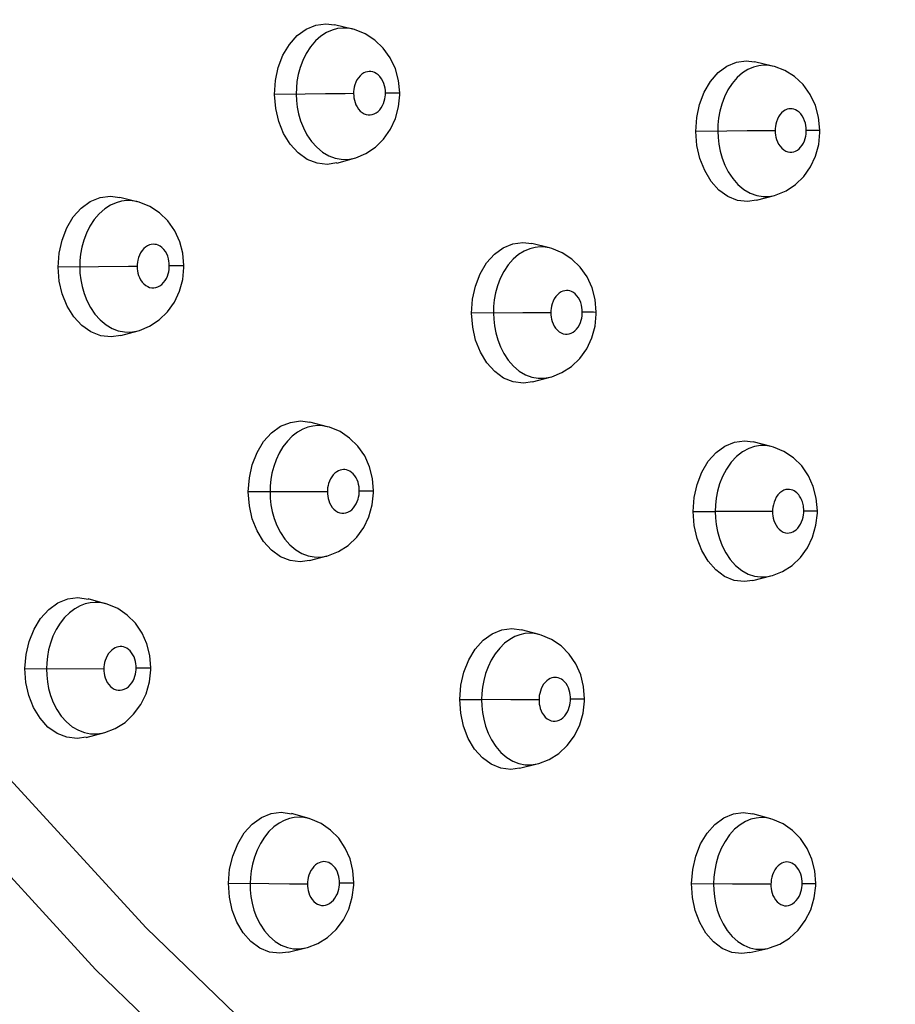
# Model space of a CAD drawing. Units: millimetres. Extents: x 172755 to 182253, y 6612 to 12938.
# Drawn here: x 178228 to 178283, y 9244 to 9306 of the extents above; entities that cross this region are included whole.
import ezdxf

# ---------------------------------------------------------------- set-up
doc = ezdxf.new("R2010")
doc.units = ezdxf.units.MM
for name, color, linetype in [('DEFAULT', 7, 'Continuous'), ('DiKom', 7, 'Continuous'), ('QITELE', 7, 'Continuous')]:
    doc.layers.add(name, color=color, linetype=linetype)

# ---------------------------------------------------------------- blocks, each defined once
blk = doc.blocks.new('FS-24204')
at = {"layer": 'DiKom', "color": 7, "linetype": 'Continuous'}
for p, q in [((178249.133, 9305.159), (178248.022, 9305.423)), ((178249.132, 9305.159), (178249.11, 9305.164)), ((178275.485, 9302.831), (178274.349, 9303.098)), ((178252.027, 9301.931), (178251.829, 9302.663)), ((178275.485, 9302.831), (178275.463, 9302.836)), ((178252.102, 9301.15), (178252.027, 9301.931)), ((178246.17, 9301.078), (178244.25, 9301.045)), ((178247.44, 9301.094), (178246.17, 9301.078)), ((178278.375, 9299.623), (178278.17, 9300.366)), ((178278.454, 9298.809), (178278.375, 9299.623)), ((178272.616, 9298.754), (178270.67, 9298.723)), ((178273.892, 9298.768), (178272.616, 9298.754)), ((178278.454, 9298.671), (178278.454, 9298.809)), ((178248.164, 9296.753), (178249.262, 9297.064)), ((178235.64, 9294.325), (178234.545, 9294.599)), ((178235.64, 9294.325), (178235.619, 9294.33)), ((178274.481, 9294.415), (178275.607, 9294.724)), ((178275.265, 9294.659), (178275.597, 9294.721)), ((178275.597, 9294.721), (178275.607, 9294.724)), ((178261.502, 9291.429), (178260.382, 9291.706)), ((178261.502, 9291.429), (178261.48, 9291.434)), ((178233.208, 9290.247), (178230.682, 9290.222)), ((178264.359, 9288.191), (178264.167, 9288.921)), ((178264.43, 9287.407), (178264.359, 9288.191)), ((178264.429, 9287.272), (178264.43, 9287.407)), ((178259.814, 9287.355), (178256.609, 9287.332)), ((178261.576, 9287.361), (178259.814, 9287.355)), ((178234.606, 9285.93), (178235.694, 9286.231)), ((178235.596, 9286.207), (178235.687, 9286.23)), ((178260.431, 9283.023), (178261.545, 9283.322)), ((178261.156, 9283.254), (178261.536, 9283.32)), ((178247.578, 9280.208), (178246.475, 9280.494)), ((178247.578, 9280.208), (178247.558, 9280.213)), ((178275.403, 9278.971), (178274.272, 9279.259)), ((178250.4, 9276.962), (178250.212, 9277.691)), ((178250.465, 9276.187), (178250.4, 9276.962)), ((178278.228, 9275.731), (178278.04, 9276.457)), ((178247.566, 9276.125), (178242.608, 9276.121)), ((178249.567, 9276.188), (178250.465, 9276.187)), ((178250.463, 9276.054), (178250.465, 9276.187)), ((178278.296, 9274.935), (178278.228, 9275.731)), ((178270.511, 9274.889), (178271.89, 9274.889)), ((178275.485, 9274.89), (178271.89, 9274.889)), ((178277.44, 9274.935), (178278.296, 9274.935)), ((178278.293, 9274.779), (178278.296, 9274.935)), ((178246.44, 9271.813), (178247.543, 9272.102)), ((178247.122, 9272.033), (178247.534, 9272.099)), ((178274.241, 9270.564), (178275.371, 9270.853)), ((178275.098, 9270.801), (178275.356, 9270.849)), ((178233.649, 9269.109), (178232.562, 9269.405)), ((178233.649, 9269.109), (178233.629, 9269.114)), ((178260.844, 9267.179), (178259.73, 9267.477)), ((178260.844, 9267.179), (178260.824, 9267.184)), ((178228.6, 9265.034), (178229.948, 9265.025)), ((178233.549, 9265.012), (178229.948, 9265.025)), ((178235.575, 9265.087), (178236.494, 9265.09)), ((178263.632, 9263.924), (178263.45, 9264.651)), ((178263.694, 9263.144), (178263.632, 9263.924)), ((178255.871, 9263.108), (178257.24, 9263.098)), ((178259.075, 9263.087), (178257.24, 9263.098)), ((178260.837, 9263.082), (178259.075, 9263.087)), ((178262.816, 9263.14), (178263.526, 9263.141)), ((178263.691, 9262.996), (178263.694, 9263.144)), ((178232.441, 9260.725), (178233.533, 9261.004)), ((178259.611, 9258.784), (178260.73, 9259.061)), ((178260.341, 9259.001), (178260.718, 9259.059)), ((178246.416, 9255.631), (178245.319, 9255.939)), ((178275.373, 9255.615), (178274.247, 9255.923)), ((178246.416, 9255.631), (178246.396, 9255.637)), ((178275.373, 9255.615), (178275.353, 9255.621)), ((178278.133, 9252.353), (178277.955, 9253.078)), ((178278.192, 9251.566), (178278.133, 9252.353)), ((178249.218, 9251.451), (178249.222, 9251.599)), ((178241.362, 9251.572), (178242.719, 9251.551)), ((178243.899, 9251.536), (178242.719, 9251.551)), ((178245.191, 9251.525), (178243.899, 9251.536)), ((178246.318, 9251.52), (178245.191, 9251.525)), ((178270.407, 9251.558), (178271.786, 9251.537)), ((178272.978, 9251.523), (178271.786, 9251.537)), ((178274.268, 9251.512), (178272.978, 9251.523)), ((178275.381, 9251.507), (178274.268, 9251.512)), ((178278.188, 9251.404), (178278.192, 9251.566)), ((178245.11, 9247.247), (178246.217, 9247.515)), ((178245.813, 9247.455), (178246.205, 9247.512)), ((178274.057, 9247.219), (178275.192, 9247.487)), ((178274.808, 9247.432), (178275.178, 9247.484))]:
    blk.add_line(p, q, dxfattribs=at)
for points in [[(178244.25, 9301.045), (178244.307, 9301.928), (178244.482, 9302.747), (178244.78, 9303.518), (178245.18, 9304.195), (178245.672, 9304.746), (178246.231, 9305.157), (178246.841, 9305.404), (178247.473, 9305.489), (178248.021, 9305.42)], [(178195.259, 9304.987), (178202.542, 9292.441), (178210.311, 9280.496), (178218.54, 9269.195), (178227.187, 9258.599), (178236.198, 9248.767), (178245.559, 9239.712), (178255.261, 9231.446), (178265.239, 9224.031), (178275.426, 9217.511), (178285.808, 9211.89), (178296.372, 9207.179), (178307.054, 9203.411), (178317.799, 9200.604), (178328.568, 9198.765)], [(178247.515, 9304.94), (178247.158, 9304.712), (178246.816, 9304.411), (178246.504, 9304.047), (178246.235, 9303.632), (178246.018, 9303.193), (178245.852, 9302.743), (178245.735, 9302.304), (178245.66, 9301.877), (178245.619, 9301.464), (178245.61, 9301.069)], [(178249.11, 9305.164), (178248.859, 9305.206), (178248.534, 9305.219), (178248.205, 9305.183), (178247.863, 9305.093), (178247.515, 9304.94)], [(178251.829, 9302.663), (178251.51, 9303.347), (178251.074, 9303.961), (178250.543, 9304.471), (178249.93, 9304.864), (178249.261, 9305.125), (178249.108, 9305.164)], [(178191.608, 9303.04), (178198.976, 9290.349), (178206.835, 9278.266), (178215.16, 9266.834), (178223.907, 9256.114), (178233.023, 9246.168), (178242.493, 9237.008), (178252.307, 9228.647), (178262.401, 9221.145), (178272.706, 9214.549), (178283.209, 9208.863), (178293.895, 9204.098), (178304.701, 9200.286), (178315.571, 9197.446), (178326.465, 9195.586)], [(178270.67, 9298.723), (178270.727, 9299.608), (178270.9, 9300.428), (178271.193, 9301.198), (178271.586, 9301.875), (178272.069, 9302.423), (178272.618, 9302.832), (178273.216, 9303.077), (178273.835, 9303.16), (178274.349, 9303.096)], [(178275.463, 9302.836), (178275.251, 9302.873), (178274.934, 9302.888), (178274.615, 9302.856), (178274.283, 9302.771), (178273.944, 9302.624), (178273.596, 9302.403)], [(178251.207, 9301.16), (178251.201, 9301.298), (178251.182, 9301.441), (178251.151, 9301.59), (178251.104, 9301.742), (178251.038, 9301.896), (178250.956, 9302.043), (178250.856, 9302.175), (178250.746, 9302.287), (178250.631, 9302.372), (178250.515, 9302.434), (178250.406, 9302.473), (178250.297, 9302.492), (178250.188, 9302.497), (178250.078, 9302.485), (178249.965, 9302.455), (178249.85, 9302.404), (178249.73, 9302.326), (178249.615, 9302.226), (178249.51, 9302.103), (178249.419, 9301.964), (178249.346, 9301.816), (178249.289, 9301.664), (178249.25, 9301.517), (178249.225, 9301.374), (178249.211, 9301.237), (178249.208, 9301.105)], [(178273.596, 9302.403), (178273.26, 9302.111), (178272.951, 9301.751), (178272.682, 9301.339), (178272.464, 9300.897), (178272.296, 9300.443), (178272.178, 9299.998), (178272.101, 9299.565), (178272.06, 9299.145), (178272.05, 9298.746)], [(178278.17, 9300.366), (178277.841, 9301.057), (178277.396, 9301.671), (178276.858, 9302.175), (178276.246, 9302.557), (178275.596, 9302.803), (178275.46, 9302.837)], [(178248.163, 9296.756), (178247.554, 9296.662), (178246.917, 9296.738), (178246.302, 9296.979), (178245.734, 9297.385), (178245.233, 9297.929), (178244.823, 9298.599), (178244.513, 9299.36), (178244.324, 9300.172), (178244.25, 9301.045)], [(178245.61, 9301.069), (178245.628, 9300.675), (178245.677, 9300.261), (178245.762, 9299.833), (178245.889, 9299.395), (178246.061, 9298.955), (178246.285, 9298.524), (178246.565, 9298.111), (178246.895, 9297.743), (178247.265, 9297.436), (178247.658, 9297.207), (178248.05, 9297.061), (178248.44, 9296.989), (178248.818, 9296.985), (178249.189, 9297.044), (178249.256, 9297.062)], [(178249.208, 9301.105), (178248.683, 9301.103), (178247.44, 9301.094)], [(178249.208, 9301.105), (178249.214, 9300.973), (178249.231, 9300.838), (178249.259, 9300.698), (178249.3, 9300.555), (178249.356, 9300.411), (178249.429, 9300.27), (178249.522, 9300.136), (178249.629, 9300.016), (178249.749, 9299.917), (178249.876, 9299.842), (178250.004, 9299.795), (178250.133, 9299.772), (178250.257, 9299.77), (178250.379, 9299.79), (178250.503, 9299.832), (178250.624, 9299.896), (178250.742, 9299.985), (178250.85, 9300.092), (178250.944, 9300.218), (178251.025, 9300.354), (178251.088, 9300.495), (178251.136, 9300.637), (178251.17, 9300.775), (178251.192, 9300.908), (178251.204, 9301.037), (178251.207, 9301.16)], [(178251.207, 9301.16), (178251.629, 9301.16), (178251.925, 9301.157), (178252.08, 9301.153), (178252.102, 9301.15)], [(178251.835, 9299.552), (178252.03, 9300.284), (178252.101, 9301.03), (178252.102, 9301.15)], [(178277.599, 9298.819), (178277.593, 9298.958), (178277.575, 9299.103), (178277.544, 9299.253), (178277.497, 9299.406), (178277.432, 9299.561), (178277.351, 9299.709), (178277.253, 9299.84), (178277.145, 9299.952), (178277.034, 9300.037), (178276.922, 9300.099), (178276.816, 9300.138), (178276.711, 9300.158), (178276.605, 9300.163), (178276.499, 9300.152), (178276.39, 9300.124), (178276.279, 9300.076), (178276.163, 9300.001), (178276.051, 9299.905), (178275.948, 9299.784), (178275.857, 9299.646), (178275.784, 9299.498), (178275.727, 9299.345), (178275.688, 9299.196), (178275.662, 9299.051), (178275.648, 9298.912), (178275.645, 9298.778)], [(178249.259, 9297.063), (178249.349, 9297.09), (178249.982, 9297.354), (178250.575, 9297.748), (178251.094, 9298.259), (178251.521, 9298.87), (178251.835, 9299.552)], [(178274.481, 9294.418), (178273.905, 9294.332), (178273.28, 9294.411), (178272.678, 9294.654), (178272.122, 9295.06), (178271.632, 9295.605), (178271.231, 9296.275), (178270.928, 9297.037), (178270.743, 9297.849), (178270.67, 9298.723)], [(178272.05, 9298.746), (178272.068, 9298.35), (178272.116, 9297.935), (178272.199, 9297.506), (178272.323, 9297.069), (178272.492, 9296.63), (178272.71, 9296.199), (178272.986, 9295.784), (178273.313, 9295.411), (178273.687, 9295.096), (178274.088, 9294.862), (178274.492, 9294.716), (178274.89, 9294.652), (178275.265, 9294.659)], [(178275.645, 9298.778), (178275.127, 9298.776), (178273.892, 9298.768)], [(178275.645, 9298.778), (178275.65, 9298.645), (178275.667, 9298.509), (178275.694, 9298.368), (178275.735, 9298.224), (178275.79, 9298.08), (178275.862, 9297.938), (178275.953, 9297.802), (178276.06, 9297.68), (178276.181, 9297.58), (178276.311, 9297.503), (178276.443, 9297.456), (178276.574, 9297.435), (178276.696, 9297.437), (178276.814, 9297.46), (178276.929, 9297.503), (178277.039, 9297.565), (178277.147, 9297.649), (178277.247, 9297.751), (178277.338, 9297.872), (178277.416, 9298.006), (178277.479, 9298.147), (178277.528, 9298.29), (178277.562, 9298.429), (178277.584, 9298.564), (178277.597, 9298.694), (178277.599, 9298.819)], [(178277.599, 9298.819), (178278.011, 9298.818), (178278.297, 9298.816), (178278.439, 9298.811), (178278.454, 9298.809)], [(178278.181, 9297.193), (178278.379, 9297.924), (178278.454, 9298.671)], [(178275.598, 9294.722), (178275.702, 9294.752), (178276.331, 9295.012), (178276.921, 9295.4), (178277.44, 9295.906), (178277.867, 9296.514), (178278.181, 9297.193)], [(178230.682, 9290.222), (178230.743, 9291.104), (178230.923, 9291.924), (178231.227, 9292.695), (178231.633, 9293.374), (178232.132, 9293.925), (178232.699, 9294.338), (178233.316, 9294.587), (178233.955, 9294.673), (178234.545, 9294.596)], [(178235.619, 9294.33), (178235.325, 9294.381), (178234.996, 9294.393), (178234.664, 9294.356), (178234.318, 9294.263), (178233.966, 9294.108)], [(178238.306, 9291.819), (178237.992, 9292.504), (178237.56, 9293.119), (178237.033, 9293.631), (178236.424, 9294.028), (178235.758, 9294.293), (178235.617, 9294.331)], [(178233.966, 9294.108), (178233.605, 9293.879), (178233.259, 9293.577), (178232.943, 9293.212), (178232.671, 9292.797), (178232.451, 9292.357), (178232.282, 9291.908), (178232.163, 9291.47), (178232.085, 9291.044), (178232.043, 9290.631), (178232.031, 9290.236)], [(178238.569, 9290.317), (178238.499, 9291.089), (178238.306, 9291.819)], [(178256.609, 9287.332), (178256.671, 9288.216), (178256.848, 9289.036), (178257.148, 9289.806), (178257.548, 9290.484), (178258.038, 9291.034), (178258.595, 9291.444), (178259.2, 9291.691), (178259.826, 9291.775), (178260.381, 9291.703)], [(178237.653, 9290.324), (178237.648, 9290.462), (178237.63, 9290.605), (178237.599, 9290.754), (178237.553, 9290.905), (178237.487, 9291.059), (178237.404, 9291.206), (178237.304, 9291.337), (178237.193, 9291.449), (178237.077, 9291.534), (178236.96, 9291.596), (178236.85, 9291.634), (178236.74, 9291.653), (178236.63, 9291.657), (178236.517, 9291.644), (178236.403, 9291.614), (178236.286, 9291.562), (178236.164, 9291.484), (178236.047, 9291.383), (178235.941, 9291.258), (178235.848, 9291.118), (178235.774, 9290.97), (178235.716, 9290.817), (178235.676, 9290.67), (178235.65, 9290.527), (178235.635, 9290.39), (178235.632, 9290.258)], [(178261.48, 9291.434), (178261.234, 9291.478), (178260.914, 9291.493), (178260.591, 9291.461), (178260.256, 9291.375), (178259.913, 9291.228), (178259.56, 9291.008)], [(178264.167, 9288.921), (178263.855, 9289.604), (178263.426, 9290.219), (178262.903, 9290.73), (178262.297, 9291.127), (178261.634, 9291.393), (178261.478, 9291.435)], [(178259.56, 9291.008), (178259.22, 9290.716), (178258.906, 9290.357), (178258.632, 9289.945), (178258.409, 9289.503), (178258.237, 9289.047), (178258.114, 9288.601), (178258.034, 9288.166), (178257.991, 9287.745), (178257.978, 9287.343)], [(178234.606, 9285.933), (178233.997, 9285.841), (178233.354, 9285.917), (178232.734, 9286.158), (178232.163, 9286.563), (178231.66, 9287.108), (178231.249, 9287.777), (178230.94, 9288.538), (178230.753, 9289.349), (178230.682, 9290.222)], [(178232.031, 9290.236), (178232.048, 9289.842), (178232.096, 9289.428), (178232.18, 9289), (178232.306, 9288.561), (178232.479, 9288.12), (178232.704, 9287.688), (178232.986, 9287.275), (178233.317, 9286.909), (178233.683, 9286.607), (178234.07, 9286.381), (178234.454, 9286.236), (178234.838, 9286.161), (178235.217, 9286.152), (178235.596, 9286.207)], [(178235.632, 9290.258), (178235.102, 9290.257), (178233.208, 9290.247)], [(178235.632, 9290.258), (178235.637, 9290.126), (178235.653, 9289.991), (178235.681, 9289.851), (178235.722, 9289.708), (178235.778, 9289.564), (178235.851, 9289.423), (178235.944, 9289.29), (178236.051, 9289.17), (178236.17, 9289.074), (178236.295, 9289), (178236.42, 9288.953), (178236.547, 9288.928), (178236.672, 9288.925), (178236.797, 9288.943), (178236.927, 9288.986), (178237.055, 9289.052), (178237.177, 9289.143), (178237.29, 9289.254), (178237.386, 9289.381), (178237.467, 9289.517), (178237.531, 9289.657), (178237.58, 9289.798), (178237.615, 9289.936), (178237.638, 9290.07), (178237.651, 9290.199), (178237.653, 9290.324)], [(178237.653, 9290.324), (178238.081, 9290.324), (178238.383, 9290.322), (178238.544, 9290.319), (178238.569, 9290.317)], [(178238.293, 9288.716), (178238.493, 9289.45), (178238.568, 9290.199), (178238.569, 9290.317)], [(178235.69, 9286.231), (178235.777, 9286.256), (178236.416, 9286.518), (178237.015, 9286.911), (178237.541, 9287.421), (178237.974, 9288.032), (178238.293, 9288.716)], [(178263.553, 9287.412), (178263.548, 9287.551), (178263.53, 9287.695), (178263.5, 9287.844), (178263.454, 9287.997), (178263.39, 9288.151), (178263.309, 9288.299), (178263.211, 9288.43), (178263.103, 9288.542), (178262.991, 9288.627), (178262.878, 9288.689), (178262.77, 9288.728), (178262.664, 9288.748), (178262.557, 9288.754), (178262.449, 9288.743), (178262.339, 9288.714), (178262.226, 9288.666), (178262.108, 9288.591), (178261.994, 9288.494), (178261.889, 9288.372), (178261.796, 9288.234), (178261.721, 9288.085), (178261.662, 9287.931), (178261.621, 9287.782), (178261.595, 9287.635), (178261.579, 9287.495), (178261.576, 9287.361)], [(178261.576, 9287.361), (178261.58, 9287.228), (178261.596, 9287.092), (178261.623, 9286.952), (178261.663, 9286.809), (178261.718, 9286.665), (178261.79, 9286.523), (178261.881, 9286.389), (178261.987, 9286.268), (178262.106, 9286.168), (178262.233, 9286.092), (178262.362, 9286.045), (178262.49, 9286.022), (178262.613, 9286.021), (178262.734, 9286.042), (178262.854, 9286.084), (178262.972, 9286.147), (178263.087, 9286.234), (178263.193, 9286.341), (178263.287, 9286.466), (178263.368, 9286.603), (178263.432, 9286.745), (178263.481, 9286.888), (178263.515, 9287.026), (178263.538, 9287.16), (178263.551, 9287.288), (178263.553, 9287.412)], [(178263.553, 9287.412), (178264.263, 9287.41), (178264.412, 9287.408), (178264.43, 9287.407)], [(178260.431, 9283.026), (178259.856, 9282.942), (178259.226, 9283.02), (178258.618, 9283.263), (178258.059, 9283.669), (178257.566, 9284.214), (178257.164, 9284.883), (178256.862, 9285.645), (178256.679, 9286.457), (178256.609, 9287.332)], [(178257.978, 9287.343), (178257.994, 9286.949), (178258.041, 9286.536), (178258.122, 9286.108), (178258.245, 9285.671), (178258.413, 9285.232), (178258.631, 9284.801), (178258.906, 9284.387), (178259.232, 9284.016), (178259.6, 9283.706), (178259.993, 9283.473), (178260.388, 9283.326), (178260.78, 9283.255), (178261.156, 9283.254)], [(178264.148, 9285.789), (178264.35, 9286.523), (178264.429, 9287.272)], [(178261.538, 9283.321), (178261.637, 9283.349), (178262.272, 9283.605), (178262.869, 9283.993), (178263.395, 9284.499), (178263.828, 9285.108), (178264.148, 9285.789)], [(178242.608, 9276.121), (178242.674, 9277.005), (178242.857, 9277.825), (178243.162, 9278.597), (178243.569, 9279.275), (178244.067, 9279.827), (178244.631, 9280.238), (178245.244, 9280.486), (178245.877, 9280.572), (178246.474, 9280.491)], [(178247.558, 9280.213), (178247.259, 9280.267), (178246.959, 9280.28), (178246.654, 9280.252), (178246.343, 9280.179), (178246.018, 9280.052), (178245.691, 9279.868)], [(178250.212, 9277.691), (178249.904, 9278.375), (178249.48, 9278.99), (178248.961, 9279.503), (178248.359, 9279.903), (178247.7, 9280.174), (178247.555, 9280.213)], [(178245.691, 9279.868), (178245.366, 9279.619), (178245.059, 9279.311), (178244.782, 9278.952), (178244.542, 9278.554), (178244.348, 9278.136), (178244.198, 9277.712), (178244.09, 9277.296), (178244.019, 9276.892), (178243.979, 9276.499), (178243.967, 9276.123)], [(178270.511, 9274.889), (178270.576, 9275.774), (178270.756, 9276.595), (178271.056, 9277.365), (178271.455, 9278.043), (178271.943, 9278.592), (178272.495, 9279.001), (178273.095, 9279.247), (178273.715, 9279.331), (178274.271, 9279.257)], [(178275.385, 9278.976), (178275.067, 9279.029), (178274.723, 9279.034), (178274.362, 9278.978), (178273.988, 9278.853), (178273.602, 9278.644)], [(178278.04, 9276.457), (178277.733, 9277.138), (178277.312, 9277.751), (178276.796, 9278.263), (178276.198, 9278.663), (178275.542, 9278.933), (178275.384, 9278.976)], [(178273.602, 9278.644), (178273.229, 9278.352), (178272.885, 9277.983), (178272.587, 9277.555), (178272.348, 9277.097), (178272.165, 9276.627), (178272.036, 9276.17), (178271.952, 9275.728), (178271.905, 9275.298), (178271.89, 9274.889)], [(178249.567, 9276.188), (178249.564, 9276.316), (178249.549, 9276.448), (178249.524, 9276.586), (178249.486, 9276.726), (178249.431, 9276.87), (178249.363, 9277.011), (178249.278, 9277.14), (178249.182, 9277.255), (178249.079, 9277.348), (178248.973, 9277.42), (178248.871, 9277.471), (178248.77, 9277.504), (178248.67, 9277.522), (178248.57, 9277.526), (178248.469, 9277.517), (178248.366, 9277.492), (178248.258, 9277.45), (178248.149, 9277.388), (178248.039, 9277.304), (178247.935, 9277.2), (178247.842, 9277.078), (178247.76, 9276.944), (178247.695, 9276.803), (178247.644, 9276.659), (178247.607, 9276.519), (178247.583, 9276.382), (178247.569, 9276.251), (178247.566, 9276.125)], [(178246.44, 9271.816), (178245.867, 9271.734), (178245.231, 9271.811), (178244.618, 9272.054), (178244.055, 9272.459), (178243.56, 9273.004), (178243.157, 9273.674), (178242.855, 9274.435), (178242.674, 9275.247), (178242.608, 9276.121)], [(178243.967, 9276.123), (178243.981, 9275.729), (178244.026, 9275.315), (178244.106, 9274.887), (178244.228, 9274.449), (178244.397, 9274.009), (178244.617, 9273.576), (178244.894, 9273.162), (178245.22, 9272.794), (178245.585, 9272.488), (178245.972, 9272.26), (178246.358, 9272.113), (178246.744, 9272.039), (178247.122, 9272.033)], [(178247.566, 9276.125), (178247.57, 9275.993), (178247.585, 9275.857), (178247.612, 9275.716), (178247.652, 9275.574), (178247.707, 9275.429), (178247.779, 9275.288), (178247.87, 9275.154), (178247.975, 9275.033), (178248.093, 9274.936), (178248.218, 9274.861), (178248.344, 9274.814), (178248.471, 9274.79), (178248.595, 9274.788), (178248.718, 9274.807), (178248.845, 9274.849), (178248.969, 9274.914), (178249.089, 9275.005), (178249.2, 9275.114), (178249.296, 9275.241), (178249.377, 9275.378), (178249.442, 9275.519), (178249.492, 9275.661), (178249.527, 9275.799), (178249.55, 9275.934), (178249.564, 9276.063), (178249.567, 9276.188)], [(178250.174, 9274.565), (178250.381, 9275.301), (178250.463, 9276.054)], [(178277.44, 9274.935), (178277.436, 9275.043), (178277.428, 9275.145), (178277.415, 9275.241), (178277.398, 9275.331), (178277.377, 9275.416), (178277.353, 9275.496), (178277.326, 9275.574), (178277.295, 9275.65), (178277.26, 9275.723), (178277.221, 9275.794), (178277.177, 9275.864), (178277.127, 9275.932), (178277.068, 9276.001), (178277.002, 9276.068), (178276.926, 9276.13), (178276.842, 9276.185), (178276.75, 9276.229), (178276.651, 9276.262), (178276.544, 9276.28), (178276.43, 9276.281), (178276.312, 9276.263), (178276.189, 9276.222), (178276.06, 9276.151), (178275.935, 9276.054), (178275.821, 9275.93), (178275.72, 9275.787), (178275.64, 9275.632), (178275.577, 9275.474), (178275.534, 9275.32), (178275.506, 9275.171), (178275.489, 9275.027), (178275.485, 9274.89)], [(178247.535, 9272.1), (178247.631, 9272.127), (178248.273, 9272.381), (178248.876, 9272.767), (178249.408, 9273.273), (178249.848, 9273.882), (178250.174, 9274.565)], [(178274.24, 9270.568), (178273.698, 9270.493), (178273.075, 9270.572), (178272.475, 9270.817), (178271.925, 9271.224), (178271.442, 9271.769), (178271.047, 9272.439), (178270.752, 9273.2), (178270.575, 9274.013), (178270.511, 9274.889)], [(178271.89, 9274.889), (178271.904, 9274.493), (178271.949, 9274.074), (178272.03, 9273.64), (178272.153, 9273.194), (178272.324, 9272.744), (178272.548, 9272.301), (178272.833, 9271.879), (178273.169, 9271.504), (178273.552, 9271.194), (178273.957, 9270.972), (178274.352, 9270.841), (178274.737, 9270.788), (178275.098, 9270.801)], [(178275.485, 9274.89), (178275.489, 9274.757), (178275.505, 9274.619), (178275.531, 9274.475), (178275.572, 9274.329), (178275.629, 9274.179), (178275.702, 9274.034), (178275.795, 9273.897), (178275.904, 9273.776), (178276.028, 9273.677), (178276.159, 9273.603), (178276.287, 9273.561), (178276.412, 9273.544), (178276.532, 9273.547), (178276.646, 9273.571), (178276.757, 9273.613), (178276.865, 9273.674), (178276.97, 9273.753), (178277.069, 9273.852), (178277.161, 9273.972), (178277.243, 9274.105), (178277.309, 9274.248), (178277.361, 9274.394), (178277.398, 9274.536), (178277.422, 9274.675), (178277.436, 9274.808), (178277.44, 9274.935)], [(178277.998, 9273.293), (178278.207, 9274.027), (178278.293, 9274.779)], [(178275.355, 9270.849), (178275.472, 9270.88), (178276.107, 9271.13), (178276.706, 9271.512), (178277.234, 9272.011), (178277.672, 9272.615), (178277.998, 9273.293)], [(178228.6, 9265.034), (178228.67, 9265.918), (178228.859, 9266.738), (178229.17, 9267.51), (178229.584, 9268.19), (178230.089, 9268.742), (178230.661, 9269.155), (178231.281, 9269.405), (178231.922, 9269.491), (178232.561, 9269.402)], [(178232.052, 9268.967), (178231.723, 9268.786), (178231.395, 9268.541), (178231.083, 9268.237), (178230.8, 9267.88), (178230.553, 9267.482), (178230.352, 9267.063), (178230.195, 9266.635), (178230.082, 9266.215), (178230.006, 9265.805), (178229.963, 9265.407), (178229.948, 9265.025)], [(178233.629, 9269.114), (178233.3, 9269.176), (178232.998, 9269.189), (178232.691, 9269.162), (178232.378, 9269.091), (178232.052, 9268.967)], [(178236.25, 9266.584), (178235.946, 9267.268), (178235.527, 9267.883), (178235.012, 9268.399), (178234.415, 9268.802), (178233.76, 9269.077), (178233.627, 9269.115)], [(178255.871, 9263.108), (178255.941, 9263.993), (178256.126, 9264.814), (178256.433, 9265.585), (178256.839, 9266.263), (178257.335, 9266.814), (178257.895, 9267.225), (178258.503, 9267.472), (178259.13, 9267.558), (178259.73, 9267.474)], [(178260.824, 9267.184), (178260.542, 9267.238), (178260.247, 9267.254), (178259.947, 9267.23), (178259.641, 9267.162), (178259.323, 9267.042), (178259, 9266.865)], [(178263.45, 9264.651), (178263.148, 9265.334), (178262.73, 9265.949), (178262.219, 9266.464), (178261.624, 9266.868), (178260.971, 9267.142), (178260.821, 9267.185)], [(178235.575, 9265.087), (178235.572, 9265.215), (178235.557, 9265.347), (178235.533, 9265.483), (178235.495, 9265.623), (178235.441, 9265.767), (178235.373, 9265.907), (178235.288, 9266.036), (178235.193, 9266.15), (178235.089, 9266.243), (178234.983, 9266.316), (178234.881, 9266.366), (178234.779, 9266.399), (178234.678, 9266.417), (178234.577, 9266.421), (178234.475, 9266.413), (178234.371, 9266.389), (178234.262, 9266.347), (178234.152, 9266.286), (178234.041, 9266.202), (178233.935, 9266.1), (178233.839, 9265.978), (178233.754, 9265.843), (178233.686, 9265.7), (178233.632, 9265.554), (178233.594, 9265.412), (178233.568, 9265.273), (178233.553, 9265.14), (178233.549, 9265.012)], [(178236.494, 9265.09), (178236.433, 9265.856), (178236.25, 9266.584)], [(178259, 9266.865), (178258.678, 9266.625), (178258.371, 9266.324), (178258.09, 9265.97), (178257.845, 9265.572), (178257.644, 9265.151), (178257.487, 9264.721), (178257.374, 9264.297), (178257.298, 9263.883), (178257.254, 9263.482), (178257.24, 9263.098)], [(178232.441, 9260.728), (178231.871, 9260.648), (178231.229, 9260.726), (178230.611, 9260.968), (178230.044, 9261.373), (178229.547, 9261.918), (178229.143, 9262.587), (178228.842, 9263.348), (178228.663, 9264.16), (178228.6, 9265.034)], [(178229.948, 9265.025), (178229.961, 9264.632), (178230.004, 9264.217), (178230.084, 9263.788), (178230.206, 9263.349), (178230.376, 9262.906), (178230.597, 9262.472), (178230.877, 9262.058), (178231.204, 9261.691), (178231.567, 9261.39), (178231.95, 9261.166), (178232.33, 9261.022), (178232.71, 9260.946), (178233.089, 9260.936), (178233.47, 9260.989), (178233.523, 9261.002)], [(178233.549, 9265.012), (178233.552, 9264.88), (178233.568, 9264.744), (178233.594, 9264.603), (178233.633, 9264.46), (178233.689, 9264.316), (178233.761, 9264.175), (178233.853, 9264.041), (178233.958, 9263.921), (178234.075, 9263.826), (178234.198, 9263.753), (178234.322, 9263.706), (178234.447, 9263.682), (178234.572, 9263.677), (178234.698, 9263.696), (178234.829, 9263.738), (178234.959, 9263.805), (178235.084, 9263.898), (178235.199, 9264.01), (178235.297, 9264.138), (178235.38, 9264.275), (178235.445, 9264.416), (178235.496, 9264.557), (178235.532, 9264.696), (178235.556, 9264.832), (178235.571, 9264.961), (178235.575, 9265.087)], [(178236.193, 9263.464), (178236.405, 9264.202), (178236.491, 9264.957), (178236.494, 9265.09)], [(178262.816, 9263.14), (178262.813, 9263.268), (178262.799, 9263.401), (178262.775, 9263.539), (178262.738, 9263.679), (178262.686, 9263.824), (178262.619, 9263.964), (178262.536, 9264.094), (178262.443, 9264.208), (178262.342, 9264.302), (178262.238, 9264.375), (178262.139, 9264.426), (178262.04, 9264.46), (178261.942, 9264.479), (178261.844, 9264.484), (178261.745, 9264.476), (178261.644, 9264.453), (178261.538, 9264.413), (178261.431, 9264.354), (178261.323, 9264.273), (178261.22, 9264.172), (178261.125, 9264.052), (178261.042, 9263.918), (178260.974, 9263.775), (178260.921, 9263.629), (178260.882, 9263.486), (178260.857, 9263.346), (178260.841, 9263.212), (178260.837, 9263.082)], [(178233.525, 9261.003), (178233.619, 9261.028), (178234.267, 9261.28), (178234.877, 9261.665), (178235.415, 9262.171), (178235.861, 9262.78), (178236.193, 9263.464)], [(178259.611, 9258.787), (178259.073, 9258.714), (178258.443, 9258.793), (178257.838, 9259.036), (178257.284, 9259.443), (178256.797, 9259.989), (178256.402, 9260.658), (178256.107, 9261.42), (178255.932, 9262.232), (178255.871, 9263.108)], [(178257.24, 9263.098), (178257.252, 9262.706), (178257.294, 9262.294), (178257.37, 9261.867), (178257.488, 9261.431), (178257.651, 9260.992), (178257.863, 9260.561), (178258.133, 9260.146), (178258.452, 9259.776), (178258.812, 9259.467), (178259.195, 9259.234), (178259.579, 9259.085), (178259.964, 9259.008), (178260.341, 9259.001)], [(178260.837, 9263.082), (178260.84, 9262.95), (178260.855, 9262.814), (178260.88, 9262.674), (178260.919, 9262.531), (178260.972, 9262.386), (178261.042, 9262.245), (178261.131, 9262.11), (178261.234, 9261.989), (178261.35, 9261.891), (178261.474, 9261.815), (178261.599, 9261.767), (178261.724, 9261.742), (178261.847, 9261.739), (178261.97, 9261.759), (178262.096, 9261.801), (178262.219, 9261.866), (178262.338, 9261.957), (178262.449, 9262.066), (178262.544, 9262.193), (178262.625, 9262.33), (178262.689, 9262.471), (178262.739, 9262.613), (178262.775, 9262.751), (178262.798, 9262.886), (178262.812, 9263.015), (178262.816, 9263.14)], [(178263.389, 9261.504), (178263.603, 9262.242), (178263.691, 9262.996)], [(178263.526, 9263.141), (178263.676, 9263.143), (178263.694, 9263.144)], [(178260.719, 9259.059), (178260.825, 9259.087), (178261.467, 9259.334), (178262.075, 9259.714), (178262.611, 9260.215), (178263.056, 9260.822), (178263.389, 9261.504)], [(178241.362, 9251.572), (178241.436, 9252.457), (178241.627, 9253.278), (178241.94, 9254.05), (178242.354, 9254.73), (178242.857, 9255.282), (178243.426, 9255.694), (178244.041, 9255.943), (178244.676, 9256.029), (178245.318, 9255.936)], [(178270.407, 9251.558), (178270.48, 9252.444), (178270.667, 9253.264), (178270.974, 9254.035), (178271.378, 9254.713), (178271.87, 9255.263), (178272.426, 9255.674), (178273.027, 9255.921), (178273.647, 9256.006), (178274.247, 9255.921)], [(178244.541, 9255.34), (178244.216, 9255.106), (178243.904, 9254.811), (178243.616, 9254.461), (178243.362, 9254.064), (178243.152, 9253.641), (178242.987, 9253.206), (178242.866, 9252.775), (178242.784, 9252.353), (178242.736, 9251.943), (178242.719, 9251.551)], [(178246.396, 9255.637), (178246.09, 9255.697), (178245.793, 9255.715), (178245.492, 9255.693), (178245.185, 9255.628), (178244.865, 9255.512), (178244.541, 9255.34)], [(178248.987, 9253.096), (178248.69, 9253.778), (178248.277, 9254.394), (178247.769, 9254.911), (178247.18, 9255.317), (178246.531, 9255.596), (178246.394, 9255.637)], [(178275.353, 9255.621), (178275.095, 9255.672), (178274.779, 9255.692), (178274.461, 9255.665), (178274.131, 9255.586), (178273.793, 9255.447), (178273.445, 9255.237)], [(178277.955, 9253.078), (178277.658, 9253.76), (178277.247, 9254.375), (178276.742, 9254.891), (178276.153, 9255.297), (178275.506, 9255.576), (178275.351, 9255.621)], [(178273.445, 9255.237), (178273.105, 9254.956), (178272.785, 9254.605), (178272.502, 9254.196), (178272.266, 9253.751), (178272.08, 9253.288), (178271.947, 9252.831), (178271.857, 9252.384), (178271.805, 9251.95), (178271.786, 9251.537)], [(178248.323, 9251.589), (178248.32, 9251.718), (178248.307, 9251.85), (178248.283, 9251.987), (178248.247, 9252.126), (178248.195, 9252.27), (178248.129, 9252.41), (178248.047, 9252.539), (178247.954, 9252.653), (178247.853, 9252.746), (178247.749, 9252.82), (178247.649, 9252.871), (178247.55, 9252.905), (178247.451, 9252.925), (178247.352, 9252.93), (178247.253, 9252.923), (178247.151, 9252.901), (178247.045, 9252.862), (178246.937, 9252.805), (178246.827, 9252.725), (178246.721, 9252.626), (178246.624, 9252.506), (178246.537, 9252.372), (178246.466, 9252.228), (178246.409, 9252.079), (178246.368, 9251.933), (178246.34, 9251.79), (178246.323, 9251.652), (178246.318, 9251.52)], [(178249.222, 9251.599), (178249.165, 9252.37), (178248.987, 9253.096)], [(178277.336, 9251.557), (178277.334, 9251.696), (178277.318, 9251.84), (178277.29, 9251.989), (178277.248, 9252.142), (178277.187, 9252.296), (178277.111, 9252.444), (178277.017, 9252.576), (178276.913, 9252.688), (178276.804, 9252.775), (178276.694, 9252.839), (178276.589, 9252.879), (178276.486, 9252.901), (178276.381, 9252.908), (178276.275, 9252.898), (178276.167, 9252.873), (178276.057, 9252.827), (178275.941, 9252.756), (178275.827, 9252.663), (178275.72, 9252.544), (178275.624, 9252.407), (178275.544, 9252.256), (178275.481, 9252.099), (178275.435, 9251.944), (178275.405, 9251.792), (178275.387, 9251.647), (178275.381, 9251.507)], [(178246.318, 9251.52), (178246.321, 9251.388), (178246.335, 9251.251), (178246.36, 9251.111), (178246.399, 9250.967), (178246.453, 9250.822), (178246.523, 9250.681), (178246.612, 9250.547), (178246.716, 9250.427), (178246.831, 9250.33), (178246.954, 9250.256), (178247.077, 9250.208), (178247.201, 9250.184), (178247.325, 9250.18), (178247.45, 9250.198), (178247.58, 9250.241), (178247.708, 9250.307), (178247.831, 9250.4), (178247.945, 9250.512), (178248.043, 9250.64), (178248.125, 9250.777), (178248.191, 9250.918), (178248.241, 9251.06), (178248.278, 9251.199), (178248.303, 9251.334), (178248.318, 9251.464), (178248.323, 9251.589)], [(178248.323, 9251.589), (178248.746, 9251.59), (178249.044, 9251.592), (178249.2, 9251.596), (178249.222, 9251.599)], [(178245.11, 9247.25), (178244.576, 9247.18), (178243.94, 9247.258), (178243.33, 9247.502), (178242.772, 9247.908), (178242.283, 9248.453), (178241.886, 9249.123), (178241.592, 9249.884), (178241.42, 9250.696), (178241.362, 9251.572)], [(178242.719, 9251.551), (178242.729, 9251.159), (178242.77, 9250.746), (178242.846, 9250.318), (178242.963, 9249.881), (178243.127, 9249.439), (178243.342, 9249.006), (178243.615, 9248.591), (178243.937, 9248.222), (178244.295, 9247.918), (178244.676, 9247.689), (178245.054, 9247.542), (178245.435, 9247.466), (178245.813, 9247.455)], [(178248.906, 9249.954), (178249.125, 9250.693), (178249.218, 9251.451)], [(178274.056, 9247.222), (178273.552, 9247.157), (178272.93, 9247.237), (178272.333, 9247.482), (178271.787, 9247.889), (178271.309, 9248.436), (178270.921, 9249.105), (178270.633, 9249.867), (178270.464, 9250.681), (178270.407, 9251.558)], [(178271.786, 9251.537), (178271.796, 9251.148), (178271.835, 9250.74), (178271.908, 9250.317), (178272.019, 9249.884), (178272.175, 9249.449), (178272.379, 9249.02), (178272.64, 9248.606), (178272.949, 9248.234), (178273.299, 9247.921), (178273.673, 9247.683), (178274.05, 9247.528), (178274.43, 9247.445), (178274.808, 9247.432)], [(178275.381, 9251.507), (178275.384, 9251.375), (178275.398, 9251.24), (178275.422, 9251.1), (178275.458, 9250.957), (178275.51, 9250.813), (178275.577, 9250.672), (178275.663, 9250.537), (178275.763, 9250.415), (178275.876, 9250.316), (178275.997, 9250.238), (178276.119, 9250.188), (178276.243, 9250.162), (178276.366, 9250.157), (178276.489, 9250.175), (178276.617, 9250.217), (178276.742, 9250.284), (178276.862, 9250.376), (178276.972, 9250.487), (178277.066, 9250.614), (178277.146, 9250.75), (178277.209, 9250.89), (178277.258, 9251.03), (178277.293, 9251.168), (178277.317, 9251.303), (178277.332, 9251.432), (178277.336, 9251.557)], [(178277.336, 9251.557), (178277.749, 9251.557), (178278.034, 9251.56), (178278.177, 9251.564), (178278.192, 9251.566)], [(178277.875, 9249.91), (178278.094, 9250.647), (178278.188, 9251.404)], [(178246.206, 9247.513), (178246.309, 9247.539), (178246.958, 9247.783), (178247.572, 9248.162), (178248.115, 9248.662), (178248.567, 9249.27), (178248.906, 9249.954)], [(178275.179, 9247.484), (178275.294, 9247.513), (178275.938, 9247.753), (178276.547, 9248.128), (178277.087, 9248.625), (178277.537, 9249.229), (178277.875, 9249.91)]]:
    blk.add_lwpolyline(points, dxfattribs=at)

msp = doc.modelspace()

# ---------------------------------------------------------------- linework, layer by layer
at = {"layer": 'QITELE', "color": 60, "lineweight": 211, "true_color": 0xaff425}
msp.add_circle((177564.897, 9378.68), 1950.134, dxfattribs=at)

# ---------------------------------------------------------------- block references
at = {"layer": 'DEFAULT'}
msp.add_blockref('FS-24204', (0, 0), dxfattribs=at)

doc.saveas('drawing.dxf')
